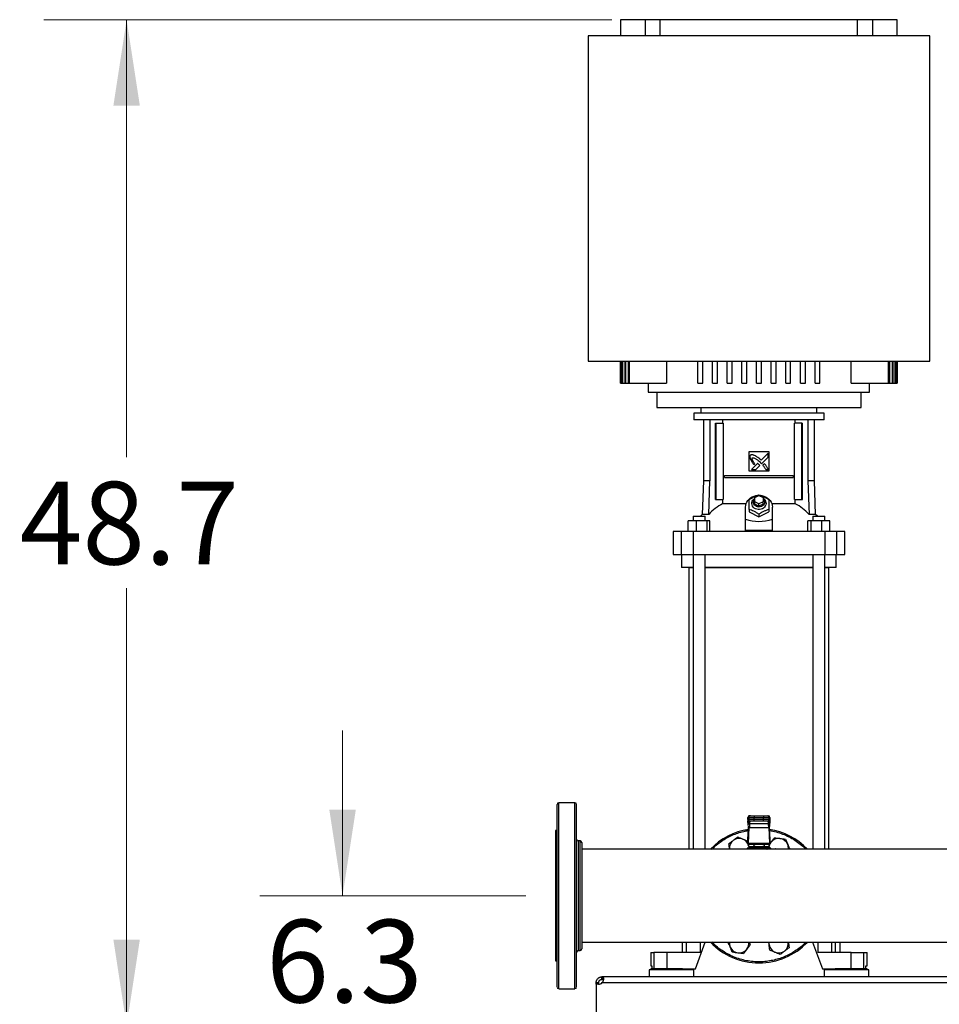
# Model space of a CAD drawing. Units: inches. Extents: x 0.4 to 10.6, y 0.4 to 8.1.
# Drawn here: x 5.2 to 6.6, y 2.7 to 4.2 of the extents above; entities that cross this region are included whole.
import ezdxf

# ---------------------------------------------------------------- set-up
doc = ezdxf.new("R2010")
doc.units = ezdxf.units.IN
doc.header["$MEASUREMENT"] = 0
doc.styles.add('SLDTEXTSTYLE0', font='TXT', dxfattribs={"width": 0.75})
doc.dimstyles.new('SLDDIMSTYLE0', dxfattribs={"dimtxt": 0.125, "dimasz": 0.13, "dimexe": 0, "dimexo": 0.0625, "dimgap": 0.03125, "dimtad": 0, "dimtih": 1, "dimtoh": 1, "dimdec": 1, "dimlfac": 32, "dimrnd": 1e-09, "dimzin": 12, "dimdsep": 46, "dimtxsty": 'SLDTEXTSTYLE0', "dimsah": 1, "dimcen": 0.09, "dimadec": 0, "dimazin": 3, "dimtfac": 1, "dimtmove": 0, "dimatfit": 0, "dimfxl": 0, "dimfrac": 2, "dimtolj": 1, "dimtzin": 12, "dimarcsym": 0})
doc.dimstyles.new('SLDDIMSTYLE3', dxfattribs={"dimtxt": 0.125, "dimasz": 0.13, "dimexe": 0, "dimexo": 0.0625, "dimgap": 0.03125, "dimtad": 0, "dimtih": 1, "dimtoh": 1, "dimdec": 1, "dimlfac": 32, "dimrnd": 1e-09, "dimzin": 12, "dimdsep": 46, "dimtxsty": 'SLDTEXTSTYLE0', "dimsah": 1, "dimcen": 0.09, "dimadec": 0, "dimazin": 3, "dimtfac": 1, "dimtdec": 1, "dimtofl": 0, "dimtmove": 0, "dimatfit": 3, "dimfxl": 0, "dimfrac": 2, "dimtolj": 1, "dimtzin": 12, "dimarcsym": 0})

# ---------------------------------------------------------------- blocks, each defined once
blk = doc.blocks.new('_D_4')
at = {"color": 7, "linetype": 'Continuous', "lineweight": 0}
for p, q in [((5.6908, 2.8924), (5.6908, 3.1424)), ((5.9677, 2.8924), (5.5658, 2.8924)), ((6.0243, 2.6958), (5.5658, 2.6958)), ((5.6908, 2.6958), (5.6908, 2.4458))]:
    blk.add_line(p, q, dxfattribs=at)
at = {"color": 7, "linetype": 'Continuous', "lineweight": 18}
for points in [[(5.6908, 2.8924), (5.7108, 3.0224), (5.6708, 3.0224)], [(5.6908, 2.6958), (5.6708, 2.5658), (5.7108, 2.5658)]]:
    blk.add_solid(points, dxfattribs=at)
at = {"color": 7, "linetype": 'Continuous', "lineweight": 18, "insert": (5.5753, 2.856), "char_height": 0.125, "attachment_point": 1, "style": 'SLDTEXTSTYLE0'}
blk.add_mtext('6.3', dxfattribs=at)
blk = doc.blocks.new('_D_9')
at = {"color": 7, "linetype": 'Continuous', "lineweight": 0}
for p, q in [((6.0981, 4.2176), (5.2393, 4.2176)), ((5.3643, 4.2176), (5.3643, 3.5559)), ((5.3643, 2.6958), (5.3643, 3.3575)), ((6.0243, 2.6958), (5.2393, 2.6958))]:
    blk.add_line(p, q, dxfattribs=at)
at = {"color": 7, "linetype": 'Continuous', "lineweight": 18}
for points in [[(5.3643, 4.2176), (5.3443, 4.0876), (5.3843, 4.0876)], [(5.3643, 2.6958), (5.3843, 2.8258), (5.3443, 2.8258)]]:
    blk.add_solid(points, dxfattribs=at)
at = {"color": 7, "linetype": 'Continuous', "lineweight": 18, "insert": (5.2027, 3.5186), "char_height": 0.125, "attachment_point": 1, "style": 'SLDTEXTSTYLE0'}
blk.add_mtext('48.7', dxfattribs=at)

msp = doc.modelspace()

# ---------------------------------------------------------------- linework, layer by layer
at = {"color": 7, "linetype": 'Continuous', "lineweight": 25}
for p, q in [((6.1112, 4.2176), (6.1112, 4.193)), ((6.1481, 4.2176), (6.1112, 4.2176)), ((6.1481, 4.2176), (6.1481, 4.193)), ((6.1712, 4.2176), (6.1481, 4.2176)), ((6.1712, 4.193), (6.1712, 4.2176)), ((6.4694, 4.2176), (6.1712, 4.2176)), ((6.4694, 4.193), (6.4694, 4.2176)), ((6.4926, 4.2176), (6.4694, 4.2176)), ((6.4926, 4.193), (6.4926, 4.2176)), ((6.5295, 4.2176), (6.4926, 4.2176)), ((6.5295, 4.193), (6.5295, 4.2176)), ((6.062, 4.193), (6.062, 3.7009)), ((6.5787, 4.193), (6.062, 4.193)), ((6.5787, 3.7009), (6.5787, 4.193)), ((6.062, 3.7009), (6.5787, 3.7009)), ((6.1112, 3.7009), (6.1112, 3.6677)), ((6.1112, 3.6677), (6.1112, 3.7009)), ((6.1117, 3.7009), (6.1117, 3.6677)), ((6.1122, 3.6677), (6.1122, 3.7009)), ((6.1138, 3.7009), (6.1138, 3.6677)), ((6.1148, 3.6677), (6.1148, 3.7009)), ((6.1174, 3.7009), (6.1174, 3.6677)), ((6.119, 3.6677), (6.119, 3.7009)), ((6.1227, 3.7009), (6.1227, 3.6677)), ((6.1248, 3.6677), (6.1248, 3.7009)), ((6.1808, 3.7009), (6.1808, 3.6677)), ((6.2281, 3.6677), (6.2281, 3.7009)), ((6.2354, 3.6677), (6.2354, 3.7009)), ((6.2502, 3.6677), (6.2502, 3.7009)), ((6.2576, 3.6677), (6.2576, 3.7009)), ((6.2724, 3.6677), (6.2724, 3.7009)), ((6.2797, 3.6677), (6.2797, 3.7009)), ((6.2945, 3.6677), (6.2945, 3.7009)), ((6.3019, 3.6677), (6.3019, 3.7009)), ((6.3166, 3.6677), (6.3166, 3.7009)), ((6.324, 3.6677), (6.324, 3.7009)), ((6.3388, 3.6677), (6.3388, 3.7009)), ((6.3462, 3.6677), (6.3462, 3.7009)), ((6.3609, 3.6677), (6.3609, 3.7009)), ((6.3683, 3.6677), (6.3683, 3.7009)), ((6.3831, 3.6677), (6.3831, 3.7009)), ((6.3905, 3.6677), (6.3905, 3.7009)), ((6.4052, 3.6677), (6.4052, 3.7009)), ((6.4126, 3.6677), (6.4126, 3.7009)), ((6.4599, 3.6677), (6.4599, 3.7009)), ((6.5159, 3.7009), (6.5159, 3.6677)), ((6.518, 3.6677), (6.518, 3.7009)), ((6.5217, 3.7009), (6.5217, 3.6677)), ((6.5233, 3.6677), (6.5233, 3.7009)), ((6.5259, 3.7009), (6.5259, 3.6677)), ((6.5269, 3.6677), (6.5269, 3.7009)), ((6.5284, 3.7009), (6.5284, 3.6677)), ((6.529, 3.6677), (6.529, 3.7009)), ((6.5295, 3.6677), (6.5295, 3.7009)), ((6.5295, 3.7009), (6.5295, 3.6677)), ((6.1112, 3.6677), (6.1112, 3.6677)), ((6.1112, 3.6677), (6.1117, 3.6677)), ((6.1117, 3.6677), (6.1122, 3.6677)), ((6.1122, 3.6677), (6.1138, 3.6677)), ((6.1138, 3.6677), (6.1148, 3.6677)), ((6.1148, 3.6677), (6.1174, 3.6677)), ((6.1174, 3.6677), (6.119, 3.6677)), ((6.119, 3.6677), (6.1227, 3.6677)), ((6.1227, 3.6677), (6.1248, 3.6677)), ((6.1248, 3.6677), (6.1808, 3.6677)), ((6.153, 3.6677), (6.153, 3.6541)), ((6.2281, 3.6677), (6.2354, 3.6677)), ((6.2502, 3.6677), (6.2576, 3.6677)), ((6.2724, 3.6677), (6.2797, 3.6677)), ((6.2945, 3.6677), (6.3019, 3.6677)), ((6.3166, 3.6677), (6.324, 3.6677)), ((6.3388, 3.6677), (6.3462, 3.6677)), ((6.3609, 3.6677), (6.3683, 3.6677)), ((6.3831, 3.6677), (6.3905, 3.6677)), ((6.4052, 3.6677), (6.4126, 3.6677)), ((6.4599, 3.6677), (6.5159, 3.6677)), ((6.4877, 3.6541), (6.4877, 3.6677)), ((6.5159, 3.6677), (6.518, 3.6677)), ((6.518, 3.6677), (6.5217, 3.6677)), ((6.5217, 3.6677), (6.5233, 3.6677)), ((6.5233, 3.6677), (6.5259, 3.6677)), ((6.5259, 3.6677), (6.5269, 3.6677)), ((6.5269, 3.6677), (6.5284, 3.6677)), ((6.5284, 3.6677), (6.529, 3.6677)), ((6.529, 3.6677), (6.5295, 3.6677)), ((6.5295, 3.6677), (6.5295, 3.6677)), ((6.153, 3.6541), (6.3203, 3.6541)), ((6.1659, 3.6541), (6.1659, 3.6308)), ((6.3203, 3.6541), (6.4877, 3.6541)), ((6.4747, 3.6308), (6.4747, 3.6541)), ((6.1659, 3.6308), (6.3203, 3.6308)), ((6.2219, 3.6222), (6.2219, 3.6123)), ((6.3203, 3.6222), (6.2219, 3.6222)), ((6.2326, 3.6308), (6.2326, 3.6222)), ((6.3203, 3.6308), (6.4747, 3.6308)), ((6.4188, 3.6222), (6.3203, 3.6222)), ((6.4081, 3.6222), (6.4081, 3.6308)), ((6.4188, 3.6123), (6.4188, 3.6222)), ((6.3203, 3.6123), (6.2219, 3.6123)), ((6.2363, 3.6123), (6.2363, 3.5202)), ((6.2461, 3.6123), (6.2461, 3.5202)), ((6.2546, 3.4917), (6.2546, 3.6074)), ((6.2546, 3.6074), (6.2555, 3.6074)), ((6.2555, 3.4917), (6.2555, 3.6074)), ((6.2555, 3.6074), (6.2664, 3.6074)), ((6.2655, 3.6074), (6.2655, 3.6123)), ((6.2664, 3.6074), (6.2664, 3.4917)), ((6.4188, 3.6123), (6.3203, 3.6123)), ((6.3743, 3.4917), (6.3743, 3.6074)), ((6.3852, 3.6074), (6.3743, 3.6074)), ((6.3752, 3.6074), (6.3752, 3.6123)), ((6.3852, 3.4917), (6.3852, 3.6074)), ((6.3852, 3.6074), (6.3861, 3.6074)), ((6.3861, 3.4917), (6.3861, 3.6074)), ((6.3945, 3.6123), (6.3945, 3.5202)), ((6.4044, 3.5202), (6.4044, 3.6123)), ((6.3056, 3.5643), (6.3351, 3.5643)), ((6.3056, 3.5348), (6.3056, 3.5643)), ((6.3341, 3.5621), (6.3235, 3.5514)), ((6.3341, 3.5556), (6.3341, 3.5621)), ((6.3351, 3.5643), (6.3351, 3.5348)), ((6.3184, 3.5463), (6.3091, 3.5371)), ((6.3126, 3.5446), (6.314, 3.5459)), ((6.3229, 3.5474), (6.3244, 3.5459)), ((6.3244, 3.5459), (6.3341, 3.5556)), ((6.3287, 3.546), (6.3263, 3.5436)), ((6.3351, 3.5348), (6.3056, 3.5348)), ((6.3091, 3.5371), (6.3156, 3.5371)), ((6.3156, 3.5371), (6.3217, 3.5431)), ((6.3306, 3.5371), (6.3341, 3.5371)), ((6.2363, 3.5202), (6.2345, 3.4692)), ((6.2461, 3.5202), (6.2363, 3.5202)), ((6.2446, 3.4692), (6.2461, 3.5202)), ((6.2684, 3.5253), (6.2684, 3.5283)), ((6.2684, 3.5283), (6.3722, 3.5283)), ((6.2684, 3.5253), (6.3722, 3.5253)), ((6.3722, 3.5283), (6.3722, 3.5253)), ((6.3945, 3.5202), (6.3961, 3.4692)), ((6.4044, 3.5202), (6.3945, 3.5202)), ((6.4061, 3.4692), (6.4044, 3.5202)), ((6.2546, 3.4917), (6.2555, 3.4917)), ((6.2555, 3.4917), (6.2664, 3.4917)), ((6.2655, 3.4854), (6.2655, 3.4917)), ((6.3009, 3.4854), (6.2655, 3.4854)), ((6.3142, 3.4946), (6.3203, 3.4976)), ((6.3142, 3.4884), (6.3142, 3.4946)), ((6.3142, 3.4847), (6.3142, 3.4884)), ((6.3203, 3.4853), (6.3142, 3.4884)), ((6.3203, 3.4976), (6.3265, 3.4946)), ((6.3265, 3.4884), (6.3203, 3.4853)), ((6.3265, 3.4946), (6.3265, 3.4884)), ((6.3265, 3.4847), (6.3265, 3.4884)), ((6.3752, 3.4854), (6.3398, 3.4854)), ((6.3743, 3.4917), (6.3852, 3.4917)), ((6.3752, 3.4854), (6.3752, 3.4917)), ((6.3852, 3.4917), (6.3861, 3.4917)), ((6.3, 3.4622), (6.3, 3.4804)), ((6.3056, 3.4768), (6.3056, 3.473)), ((6.3056, 3.473), (6.3203, 3.4657)), ((6.3203, 3.4816), (6.3142, 3.4847)), ((6.3203, 3.4816), (6.3203, 3.4853)), ((6.3265, 3.4847), (6.3203, 3.4816)), ((6.3203, 3.4657), (6.3351, 3.473)), ((6.3351, 3.4768), (6.3351, 3.473)), ((6.3406, 3.4622), (6.3406, 3.4804)), ((6.2134, 3.4433), (6.2134, 3.4593)), ((6.2254, 3.4593), (6.2134, 3.4593)), ((6.2209, 3.4666), (6.2209, 3.4593)), ((6.2209, 3.4666), (6.2388, 3.4666)), ((6.2254, 3.4593), (6.2254, 3.4433)), ((6.2419, 3.4593), (6.2254, 3.4593)), ((6.2345, 3.4692), (6.232, 3.4666)), ((6.2446, 3.4692), (6.2345, 3.4692)), ((6.2388, 3.4593), (6.2388, 3.4666)), ((6.2419, 3.4433), (6.2419, 3.4593)), ((6.2463, 3.4593), (6.2419, 3.4593)), ((6.2463, 3.4433), (6.2463, 3.4593)), ((6.3, 3.4449), (6.3, 3.4622)), ((6.3203, 3.4694), (6.3203, 3.4657)), ((6.3406, 3.4449), (6.3406, 3.4622)), ((6.3943, 3.4433), (6.3943, 3.4593)), ((6.3988, 3.4593), (6.3943, 3.4593)), ((6.4061, 3.4692), (6.3961, 3.4692)), ((6.3988, 3.4593), (6.3988, 3.4433)), ((6.4152, 3.4593), (6.3988, 3.4593)), ((6.4018, 3.4666), (6.4018, 3.4593)), ((6.4018, 3.4666), (6.4198, 3.4666)), ((6.4087, 3.4666), (6.4061, 3.4692)), ((6.4152, 3.4433), (6.4152, 3.4593)), ((6.4273, 3.4593), (6.4152, 3.4593)), ((6.4198, 3.4593), (6.4198, 3.4666)), ((6.4273, 3.4433), (6.4273, 3.4593)), ((6.1905, 3.4433), (6.1905, 3.4088)), ((6.2028, 3.4433), (6.1905, 3.4433)), ((6.2028, 3.4433), (6.2028, 3.4088)), ((6.2207, 3.4433), (6.2028, 3.4433)), ((6.2207, 3.4433), (6.2207, 3.4088)), ((6.42, 3.4433), (6.2207, 3.4433)), ((6.3406, 3.4449), (6.3, 3.4449)), ((6.42, 3.4433), (6.42, 3.4088)), ((6.4379, 3.4433), (6.42, 3.4433)), ((6.4379, 3.4088), (6.4379, 3.4433)), ((6.4501, 3.4433), (6.4379, 3.4433)), ((6.4501, 3.4088), (6.4501, 3.4433)), ((6.1905, 3.4088), (6.2028, 3.4088)), ((6.2028, 3.4088), (6.2207, 3.4088)), ((6.2035, 3.4088), (6.2035, 3.3891)), ((6.2207, 3.4088), (6.42, 3.4088)), ((6.2209, 3.4088), (6.2209, 2.9632)), ((6.2388, 2.9632), (6.2388, 3.4088)), ((6.4018, 3.4088), (6.4018, 2.9632)), ((6.4198, 2.9632), (6.4198, 3.4088)), ((6.42, 3.4088), (6.4379, 3.4088)), ((6.4372, 3.3891), (6.4372, 3.4088)), ((6.4379, 3.4088), (6.4501, 3.4088)), ((6.2209, 3.3891), (6.2035, 3.3891)), ((6.2145, 3.3891), (6.2145, 2.9632)), ((6.2145, 3.3891), (6.2209, 3.3891)), ((6.2388, 3.3891), (6.4018, 3.3891)), ((6.4018, 3.3891), (6.2388, 3.3891)), ((6.4198, 3.3891), (6.4261, 3.3891)), ((6.4372, 3.3891), (6.4198, 3.3891)), ((6.4261, 2.9632), (6.4261, 3.3891)), ((6.0421, 3.0331), (6.0177, 3.0331)), ((6.3037, 3.0108), (6.3037, 3.0078)), ((6.3038, 3.0108), (6.305, 3.0108)), ((6.3038, 3.0078), (6.3038, 3.0108)), ((6.305, 3.0108), (6.3133, 3.0108)), ((6.305, 3.0108), (6.305, 3.0078)), ((6.3062, 3.0133), (6.3074, 3.0133)), ((6.3133, 3.0133), (6.3133, 3.0108)), ((6.3133, 3.0133), (6.3274, 3.0133)), ((6.3133, 3.0108), (6.3274, 3.0108)), ((6.3133, 3.0078), (6.3133, 3.0108)), ((6.3274, 3.0133), (6.3274, 3.0108)), ((6.3274, 3.0108), (6.3357, 3.0108)), ((6.3274, 3.0078), (6.3274, 3.0108)), ((6.3332, 3.0133), (6.3344, 3.0133)), ((6.3357, 3.0078), (6.3357, 3.0108)), ((6.3357, 3.0108), (6.3369, 3.0108)), ((6.3369, 3.0078), (6.3369, 3.0108)), ((6.3369, 3.0108), (6.3369, 3.0078)), ((6.3038, 3.0055), (6.3037, 3.0035)), ((6.3037, 3.0033), (6.3038, 3.0054)), ((6.3037, 3.0033), (6.3037, 2.9989)), ((6.3039, 3.0026), (6.3037, 2.9989)), ((6.305, 3.0078), (6.3038, 3.0078)), ((6.3038, 3.0054), (6.3039, 3.0068)), ((6.3038, 2.9768), (6.3048, 2.9961)), ((6.3039, 3.0068), (6.3039, 3.0026)), ((6.3039, 3.0028), (6.3039, 3.0026)), ((6.3051, 2.9958), (6.3039, 2.9719)), ((6.304, 3.007), (6.304, 3.0067)), ((6.3133, 3.0078), (6.305, 3.0078)), ((6.3063, 3.0008), (6.306, 2.9956)), ((6.306, 2.9956), (6.3346, 2.9956)), ((6.3074, 3.0053), (6.3062, 3.0053)), ((6.3343, 3.0011), (6.3063, 3.0011)), ((6.3063, 3.0008), (6.3063, 3.0011)), ((6.3065, 3.0046), (6.3065, 3.0053)), ((6.3133, 3.0053), (6.3133, 3.0078)), ((6.3274, 3.0078), (6.3133, 3.0078)), ((6.3274, 3.0053), (6.3133, 3.0053)), ((6.3357, 3.0078), (6.3274, 3.0078)), ((6.3274, 3.0053), (6.3274, 3.0078)), ((6.3344, 3.0053), (6.3332, 3.0053)), ((6.3342, 3.0053), (6.3342, 3.0046)), ((6.3344, 3.0008), (6.3343, 3.0011)), ((6.3344, 3.0008), (6.3346, 2.9956)), ((6.3368, 2.9719), (6.3356, 2.9958)), ((6.3369, 3.0078), (6.3357, 3.0078)), ((6.3359, 2.9961), (6.3369, 2.9768)), ((6.3368, 3.007), (6.3368, 3.0068)), ((6.3369, 3.0057), (6.3368, 3.0069)), ((6.3368, 3.0026), (6.3368, 3.0068)), ((6.3368, 3.0068), (6.3369, 3.0054)), ((6.3368, 3.0026), (6.3368, 3.0028)), ((6.337, 2.9989), (6.3368, 3.0026)), ((6.337, 3.0035), (6.3369, 3.0055)), ((6.3369, 3.0054), (6.337, 3.0033)), ((6.337, 2.9989), (6.337, 3.0033)), ((6.0152, 2.9909), (6.0128, 2.9909)), ((6.0128, 2.9909), (6.0128, 2.794)), ((6.0499, 2.9754), (6.0471, 2.9754)), ((6.3025, 2.9644), (6.3025, 2.9627)), ((6.3203, 2.9644), (6.3025, 2.9644)), ((6.3037, 2.9712), (6.3037, 2.9763)), ((6.3038, 2.9712), (6.3037, 2.9712)), ((6.3038, 2.9712), (6.3369, 2.9712)), ((6.3039, 2.9719), (6.3368, 2.9719)), ((6.3068, 2.9706), (6.3047, 2.9693)), ((6.3047, 2.9693), (6.3047, 2.9669)), ((6.3047, 2.9669), (6.3125, 2.9669)), ((6.3049, 2.9669), (6.305, 2.9665)), ((6.3049, 2.9669), (6.305, 2.9665)), ((6.305, 2.9665), (6.3052, 2.9644)), ((6.3066, 2.9644), (6.3066, 2.9644)), ((6.3338, 2.9706), (6.3068, 2.9706)), ((6.308, 2.9669), (6.308, 2.9644)), ((6.3117, 2.9712), (6.3117, 2.9706)), ((6.3125, 2.9693), (6.3125, 2.9669)), ((6.3125, 2.9669), (6.3281, 2.9669)), ((6.3382, 2.9644), (6.3203, 2.9644)), ((6.3281, 2.9693), (6.3281, 2.9669)), ((6.3281, 2.9669), (6.336, 2.9669)), ((6.3289, 2.9706), (6.3289, 2.9712)), ((6.3326, 2.9644), (6.3326, 2.9669)), ((6.3345, 2.9644), (6.3335, 2.9668)), ((6.336, 2.9693), (6.3338, 2.9706)), ((6.3341, 2.9644), (6.3341, 2.9644)), ((6.336, 2.9669), (6.336, 2.9693)), ((6.3369, 2.9763), (6.3369, 2.9712)), ((6.3369, 2.9714), (6.3386, 2.9735)), ((6.3369, 2.9712), (6.3369, 2.9712)), ((6.3382, 2.9632), (6.3382, 2.9644)), ((6.6074, 2.9627), (6.0524, 2.9627)), ((6.2044, 2.9632), (6.2044, 2.9627)), ((6.2044, 2.9632), (6.2101, 2.9632)), ((6.2101, 2.9632), (6.2314, 2.9632)), ((6.2314, 2.9632), (6.2475, 2.9632)), ((6.3338, 2.9638), (6.3372, 2.9638)), ((6.3342, 2.9632), (6.3338, 2.9631)), ((6.3342, 2.9632), (6.3449, 2.9632)), ((6.3932, 2.9632), (6.4092, 2.9632)), ((6.4092, 2.9632), (6.4306, 2.9632)), ((6.4306, 2.9632), (6.4363, 2.9632)), ((6.4363, 2.9627), (6.4363, 2.9632)), ((6.0524, 2.8221), (7.8186, 2.8221)), ((6.2044, 2.8221), (6.2044, 2.8063)), ((6.2244, 2.7817), (6.2392, 2.8221)), ((6.3357, 2.8183), (6.3352, 2.8221)), ((6.4015, 2.8221), (6.4163, 2.7817)), ((6.4359, 2.8063), (6.4359, 2.8221)), ((6.4434, 2.8063), (6.4434, 2.8221)), ((6.0471, 2.8095), (6.0499, 2.8095)), ((6.1567, 2.8063), (6.1567, 2.7866)), ((6.1567, 2.8063), (6.1615, 2.8063)), ((6.1615, 2.8063), (6.1615, 2.7817)), ((6.181, 2.8063), (6.1615, 2.8063)), ((6.181, 2.8063), (6.181, 2.7817)), ((6.2314, 2.8063), (6.181, 2.8063)), ((6.4596, 2.8063), (6.4092, 2.8063)), ((6.4596, 2.7817), (6.4596, 2.8063)), ((6.4596, 2.8063), (6.4791, 2.8063)), ((6.4791, 2.7817), (6.4791, 2.8063)), ((6.4791, 2.8063), (6.484, 2.8063)), ((6.484, 2.7866), (6.484, 2.8063)), ((6.0128, 2.794), (6.0152, 2.794)), ((6.1567, 2.7866), (6.1586, 2.7866)), ((6.1586, 2.7866), (6.1586, 2.7817)), ((6.482, 2.7817), (6.482, 2.7866)), ((6.482, 2.7866), (6.484, 2.7866)), ((6.1542, 2.7801), (6.1542, 2.7697)), ((6.1881, 2.7801), (6.1542, 2.7801)), ((6.1568, 2.7817), (6.1568, 2.7801)), ((6.2049, 2.7817), (6.1568, 2.7817)), ((6.2219, 2.7801), (6.1881, 2.7801)), ((6.2049, 2.7817), (6.2244, 2.7817)), ((6.2193, 2.7801), (6.2193, 2.7817)), ((6.2219, 2.7697), (6.2219, 2.7801)), ((6.4163, 2.7817), (6.4358, 2.7817)), ((6.4188, 2.7801), (6.4188, 2.7697)), ((6.4864, 2.7801), (6.4188, 2.7801)), ((6.4213, 2.7817), (6.4213, 2.7801)), ((6.4526, 2.7817), (6.4358, 2.7817)), ((6.4838, 2.7817), (6.4526, 2.7817)), ((6.4838, 2.7801), (6.4838, 2.7817)), ((6.4864, 2.7697), (6.4864, 2.7801)), ((6.0743, 2.761), (6.078, 2.761)), ((6.0743, 2.7585), (6.0743, 2.761)), ((6.0779, 2.7585), (6.0743, 2.7585)), ((6.0743, 2.7585), (6.0743, 2.7045)), ((6.0743, 2.7585), (6.0743, 2.7585)), ((6.078, 2.7585), (6.0743, 2.7585)), ((6.078, 2.761), (6.078, 2.7585)), ((6.0829, 2.7659), (6.0829, 2.7697)), ((6.0832, 2.7697), (6.0829, 2.7697)), ((6.0832, 2.7659), (6.0829, 2.7659)), ((6.0832, 2.7697), (6.0832, 2.7659)), ((7.7877, 2.7697), (6.0832, 2.7697)), ((6.0834, 2.761), (7.7876, 2.761)), ((6.0177, 2.7518), (6.0421, 2.7518))]:
    msp.add_line(p, q, dxfattribs=at)
at = {"color": 8, "linetype": 'Continuous', "lineweight": 25}
for p, q in [((6.0177, 2.7518), (6.0177, 3.0331)), ((6.0421, 2.7518), (6.0421, 3.0331)), ((6.3038, 3.0108), (6.3037, 3.0108)), ((6.3369, 3.0108), (6.3369, 3.0108)), ((6.3038, 3.0078), (6.3037, 3.0078)), ((6.3038, 3.0054), (6.3038, 3.0055)), ((6.3039, 3.0068), (6.3039, 3.0071)), ((6.3369, 3.0078), (6.3369, 3.0078)), ((6.3369, 3.0055), (6.3369, 3.0054)), ((6.0471, 2.9754), (6.0471, 2.8095)), ((6.0499, 2.8607), (6.0499, 2.9754)), ((6.2101, 2.9632), (6.2101, 2.9627)), ((6.2314, 2.9632), (6.2314, 2.9627)), ((6.4092, 2.9632), (6.4092, 2.9627)), ((6.4306, 2.9627), (6.4306, 2.9632)), ((6.0499, 2.8095), (6.0499, 2.8607)), ((6.2101, 2.8221), (6.2101, 2.8063)), ((6.2314, 2.8221), (6.2314, 2.8063)), ((6.4092, 2.8221), (6.4092, 2.8063)), ((6.4306, 2.8063), (6.4306, 2.8221))]:
    msp.add_line(p, q, dxfattribs=at)
at = {"color": 7, "linetype": 'Continuous', "lineweight": 25, "flags": 128}
for points in [[(6.3, 3.4804), (6.3003, 3.483), (6.3009, 3.4856), (6.302, 3.488), (6.3036, 3.4903), (6.3055, 3.4924), (6.3077, 3.4942), (6.3102, 3.4956), (6.3129, 3.4968), (6.3158, 3.4976), (6.3167, 3.4977)], [(6.3265, 3.4936), (6.3281, 3.4924), (6.3295, 3.4909), (6.3304, 3.4892), (6.331, 3.4874), (6.3311, 3.4855), (6.3307, 3.4836), (6.33, 3.4819), (6.3288, 3.4803), (6.3273, 3.4789), (6.3255, 3.4778), (6.3236, 3.4771), (6.3214, 3.4767), (6.3192, 3.4767), (6.3171, 3.4771), (6.3151, 3.4778), (6.3133, 3.4789), (6.3118, 3.4803), (6.3107, 3.4819), (6.3099, 3.4836), (6.3096, 3.4855), (6.3097, 3.4874), (6.3103, 3.4892), (6.3112, 3.4909), (6.3125, 3.4924), (6.3142, 3.4936)], [(6.3265, 3.493), (6.3271, 3.4925), (6.3281, 3.491), (6.3287, 3.4895), (6.3289, 3.4878), (6.3287, 3.4861), (6.3281, 3.4846), (6.3271, 3.4832), (6.3257, 3.482), (6.3241, 3.4811), (6.3223, 3.4805), (6.3203, 3.4803), (6.3184, 3.4805), (6.3166, 3.4811), (6.315, 3.482), (6.3136, 3.4832), (6.3126, 3.4846), (6.3119, 3.4861), (6.3117, 3.4878), (6.3117, 3.4878)], [(6.3235, 3.4978), (6.3249, 3.4976), (6.3278, 3.4968), (6.3305, 3.4956), (6.333, 3.4942), (6.3352, 3.4924), (6.3371, 3.4903), (6.3386, 3.488), (6.3397, 3.4856), (6.3404, 3.483), (6.3406, 3.4804)], [(6.3038, 3.0055), (6.3038, 3.0057), (6.3038, 3.0057)], [(6.3369, 3.0057), (6.3369, 3.0057), (6.3369, 3.0055)], [(6.305, 2.9665), (6.3051, 2.9646), (6.3051, 2.9644)], [(6.3357, 2.8183), (6.3356, 2.8203), (6.3357, 2.8221)]]:
    msp.add_lwpolyline(points, dxfattribs=at)
at = {"color": 7, "linetype": 'Continuous', "lineweight": 25}
for centre, radius, start, end in [((6.3025, 3.416), 0.0787, 118.0844, 137.4385), ((6.3188, 3.4877), 0.00703, 130.5426, 178.9786), ((6.3382, 3.416), 0.0787, 42.5615, 61.9156), ((6.0177, 3.0306), 0.00246, 90, 180), ((6.0421, 3.0306), 0.00246, 0, 90), ((6.3062, 3.0108), 0.00246, 90, 180), ((6.3062, 3.0108), 0.00246, 90.0107, 180.0107), ((6.3074, 3.0108), 0.00246, 90.0107, 180.0107), ((6.3332, 3.0108), 0.00246, 359.9893, 89.9893), ((6.3344, 3.0108), 0.00246, 359.9893, 89.9893), ((6.3345, 3.0108), 0.00246, 0, 90), ((6.3062, 3.0078), 0.00246, 180, 270), ((6.3062, 3.0078), 0.00246, 179.9893, 269.9893), ((6.3061, 3.0031), 0.0023, 193.7768, 275.6223), ((6.3074, 3.0078), 0.00246, 179.9893, 269.9893), ((6.3332, 3.0078), 0.00246, 270.0107, 0.0107), ((6.3344, 3.0078), 0.00246, 270.0107, 0.0107), ((6.3346, 3.0031), 0.0023, 264.3777, 346.2232), ((6.3345, 3.0078), 0.00246, 270, 0), ((6.3203, 2.8924), 0.1016, 98.9195, 136.1869), ((6.2904, 2.9646), 0.0146, 67.5, 127.5), ((6.3203, 2.8924), 0.1016, 43.8131, 81.0805), ((6.3502, 2.9646), 0.0146, 82.5, 142.5), ((6.3502, 2.9646), 0.0146, 22.5, 82.5), ((6.0471, 2.9779), 0.00246, 180, 270), ((6.0499, 2.9729), 0.00246, 0, 90), ((6.2904, 2.9646), 0.0146, 127.5, 187.5), ((6.2904, 2.9646), 0.0146, 13.0513, 67.5), ((6.3502, 2.9646), 0.0146, 171.1408, 180.8005), ((6.3502, 2.9646), 0.0146, 142.5, 166.9487), ((6.3502, 2.9646), 0.0146, 352.6831, 22.5), ((6.3343, 2.9637), 0.000556, 173.1104, 260.8297), ((6.3447, 2.963), 0.00032, 356.0967, 29.6879), ((6.3449, 2.9626), 0.000615, 17.4576, 90.0001), ((6.3203, 2.8924), 0.1016, 223.8131, 316.1869), ((6.2904, 2.8203), 0.0146, 172.6831, 202.5), ((6.2904, 2.8203), 0.0146, 322.5, 7.3169), ((6.3502, 2.8203), 0.0146, 187.5, 247.5), ((6.3502, 2.8203), 0.0146, 307.5, 7.5), ((6.0471, 2.807), 0.00246, 90, 180), ((6.0499, 2.8119), 0.00246, 270, 0), ((6.2904, 2.8203), 0.0146, 202.5, 262.5), ((6.2904, 2.8203), 0.0146, 262.5, 322.5), ((6.3502, 2.8203), 0.0146, 247.5, 307.5), ((6.0779, 2.7658), 0.00738, 270, 318.7355), ((6.0177, 2.7543), 0.00246, 180, 270), ((6.0421, 2.7543), 0.00246, 270, 0)]:
    msp.add_arc(centre, radius, start, end, dxfattribs=at)
at = {"color": 8, "linetype": 'Continuous', "lineweight": 25}
msp.add_arc((6.341, 2.9626), 0.00396, 1.4747, 5.1052, dxfattribs=at)
at = {"color": 7, "linetype": 'Continuous', "lineweight": 25}
for centre, major_axis, ratio, start_param, end_param in [((6.3203, 3.6384), (0, 0.1797), 0.57735, 2.94467, 3.338515), ((6.3061, 3.0034), (0.00018, 0.00348), 0.706634, 1.570796, 1.643864), ((6.3061, 2.999), (-0.00018, -0.00348), 0.706634, 4.785457, 6.319719), ((6.3345, 2.999), (-0.00018, 0.00348), 0.706634, 3.105059, 4.639321), ((6.3345, 3.0034), (0.00018, -0.00348), 0.706634, 1.497729, 1.570796), ((6.3037, 2.9786), (0, 0.00246), 0.051724, 3.568671, 3.926991), ((6.3038, 2.9736), (0, 0.00246), 0.051724, 3.141593, 3.926991), ((6.3369, 2.9736), (0, 0.00246), 0.051724, 2.356194, 3.141593), ((6.337, 2.9786), (0, 0.00246), 0.051724, 2.356194, 2.714514)]:
    msp.add_ellipse(centre, major_axis=major_axis, ratio=ratio, start_param=start_param, end_param=end_param, dxfattribs=at)
for points, knots in [([(6.3073, 3.5587), (6.3072, 3.5585), (6.3069, 3.558), (6.3065, 3.557), (6.3066, 3.5552), (6.307, 3.5539), (6.3073, 3.553)], [0, 0, 0, 0, 0.0833, 0.324077, 0.529903, 1, 1, 1, 1]), ([(6.3137, 3.5583), (6.3136, 3.5584), (6.3128, 3.5587), (6.3114, 3.5592), (6.3098, 3.5595), (6.3083, 3.5593), (6.3077, 3.5589), (6.3073, 3.5587)], [0, 0, 0, 0, 0.072787, 0.364157, 0.657143, 0.810842, 1, 1, 1, 1]), ([(6.3073, 3.553), (6.3074, 3.5529), (6.3077, 3.5521), (6.3083, 3.5508), (6.3092, 3.5493), (6.3101, 3.548), (6.3111, 3.5465), (6.3121, 3.5453), (6.3126, 3.5446)], [0, 0, 0, 0, 0.049174, 0.245906, 0.442792, 0.541156, 0.737929, 1, 1, 1, 1]), ([(6.314, 3.5459), (6.3139, 3.546), (6.3134, 3.5467), (6.3126, 3.548), (6.3117, 3.5493), (6.311, 3.5505), (6.3106, 3.5513), (6.3102, 3.5523), (6.3099, 3.5532), (6.3099, 3.5539), (6.3101, 3.5543), (6.3102, 3.5545), (6.3102, 3.5546)], [0, 0, 0, 0, 0.050285, 0.251427, 0.452591, 0.553177, 0.653786, 0.754469, 0.874111, 0.932161, 0.981378, 1, 1, 1, 1]), ([(6.3102, 3.5546), (6.3104, 3.5546), (6.3107, 3.5548), (6.3116, 3.5549), (6.3129, 3.5546), (6.3146, 3.5539), (6.3163, 3.5528), (6.3183, 3.5514), (6.3205, 3.5497), (6.3221, 3.5482), (6.3229, 3.5474)], [0, 0, 0, 0, 0.0329603, 0.0810554, 0.1669275, 0.3017007, 0.4358344, 0.569856, 0.7845387, 1, 1, 1, 1]), ([(6.3235, 3.5514), (6.3234, 3.5515), (6.3228, 3.5521), (6.3212, 3.5535), (6.3191, 3.5552), (6.3172, 3.5564), (6.3156, 3.5574), (6.3145, 3.5579), (6.3137, 3.5583)], [0, 0, 0, 0, 0.041009, 0.205046, 0.53339, 0.697519, 0.77955, 1, 1, 1, 1]), ([(6.3201, 3.5448), (6.32, 3.5449), (6.3197, 3.5453), (6.3192, 3.5457), (6.3188, 3.5461), (6.3185, 3.5462), (6.3184, 3.5463)], [0, 0, 0, 0, 0.216176, 0.607935, 0.803904, 1, 1, 1, 1]), ([(6.3341, 3.5371), (6.3341, 3.5372), (6.3338, 3.538), (6.3333, 3.5394), (6.3324, 3.5411), (6.3313, 3.5428), (6.3301, 3.5444), (6.3292, 3.5455), (6.3287, 3.546)], [0, 0, 0, 0, 0.046521, 0.23266, 0.41912, 0.605461, 0.802514, 1, 1, 1, 1]), ([(6.3217, 3.5431), (6.3217, 3.5431), (6.3216, 3.5432), (6.3214, 3.5435), (6.3209, 3.5441), (6.3204, 3.5446), (6.3201, 3.5448)], [0, 0, 0, 0, 0.0213475, 0.1183622, 0.5038457, 1, 1, 1, 1]), ([(6.3263, 3.5436), (6.3264, 3.5435), (6.3269, 3.5429), (6.3277, 3.542), (6.3286, 3.5407), (6.3296, 3.5391), (6.3302, 3.5378), (6.3306, 3.5371)], [0, 0, 0, 0, 0.062629, 0.313206, 0.438501, 0.689341, 1, 1, 1, 1]), ([(6.3056, 3.4915), (6.3069, 3.4924), (6.3094, 3.494), (6.3133, 3.4961), (6.3169, 3.4977), (6.3192, 3.4985), (6.3203, 3.4989)], [0, 0, 0, 0, 0.264285, 0.534132, 0.764978, 1, 1, 1, 1]), ([(6.3056, 3.4768), (6.3056, 3.4782), (6.3056, 3.4812), (6.3056, 3.4852), (6.3056, 3.4887), (6.3056, 3.4906), (6.3056, 3.4915)], [0, 0, 0, 0, 0.264285, 0.534132, 0.764978, 1, 1, 1, 1]), ([(6.3203, 3.4989), (6.3216, 3.4985), (6.3242, 3.4976), (6.328, 3.4958), (6.3317, 3.4937), (6.334, 3.4923), (6.3351, 3.4915)], [0, 0, 0, 0, 0.2642846, 0.5341323, 0.7649782, 1, 1, 1, 1]), ([(6.3351, 3.4915), (6.3351, 3.4904), (6.3351, 3.4882), (6.3351, 3.4845), (6.3351, 3.4807), (6.3351, 3.4781), (6.3351, 3.4768)], [0, 0, 0, 0, 0.264285, 0.534132, 0.764978, 1, 1, 1, 1]), ([(6.3203, 3.4694), (6.3191, 3.4702), (6.3165, 3.4719), (6.3126, 3.474), (6.309, 3.4756), (6.3067, 3.4764), (6.3056, 3.4768)], [0, 0, 0, 0, 0.2642846, 0.5341323, 0.7649782, 1, 1, 1, 1]), ([(6.3351, 3.4768), (6.3338, 3.4763), (6.3312, 3.4754), (6.3274, 3.4736), (6.3237, 3.4716), (6.3215, 3.4701), (6.3203, 3.4694)], [0, 0, 0, 0, 0.264285, 0.534132, 0.764978, 1, 1, 1, 1]), ([(6.0152, 2.8396), (6.0152, 2.8436), (6.0152, 2.8519), (6.0152, 2.8649), (6.0152, 2.8783), (6.0152, 2.8921), (6.0152, 2.9059), (6.0152, 2.9196), (6.0152, 2.933), (6.0152, 2.9459), (6.0152, 2.9581), (6.0152, 2.9695), (6.0152, 2.9801), (6.0152, 2.99), (6.0152, 2.999), (6.0152, 3.0072), (6.0152, 3.0143), (6.0152, 3.0203), (6.0152, 3.025), (6.0152, 3.0282), (6.0152, 3.0302), (6.0152, 3.0305), (6.0152, 3.0306)], [0, 0, 0, 0, 0.0483189, 0.0976552, 0.1478037, 0.198537, 0.2496104, 0.3007697, 0.3517577, 0.4023225, 0.4522246, 0.5012433, 0.5493151, 0.5979943, 0.6476254, 0.6979951, 0.7488695, 0.8000001, 0.8511308, 0.9020052, 0.9523749, 1, 1, 1, 1]), ([(6.0446, 2.8396), (6.0446, 2.8436), (6.0446, 2.8519), (6.0446, 2.8649), (6.0446, 2.8783), (6.0446, 2.8921), (6.0446, 2.9059), (6.0446, 2.9196), (6.0446, 2.933), (6.0446, 2.9459), (6.0446, 2.9581), (6.0446, 2.9695), (6.0446, 2.9801), (6.0446, 2.99), (6.0446, 2.999), (6.0446, 3.0072), (6.0446, 3.0143), (6.0446, 3.0203), (6.0446, 3.025), (6.0446, 3.0282), (6.0446, 3.0302), (6.0446, 3.0305), (6.0446, 3.0306)], [0, 0, 0, 0, 0.048319, 0.097655, 0.147804, 0.198537, 0.24961, 0.30077, 0.351758, 0.402322, 0.452225, 0.501243, 0.549315, 0.597994, 0.647625, 0.697995, 0.74887, 0.8, 0.851131, 0.902005, 0.952375, 1, 1, 1, 1]), ([(6.3074, 3.0133), (6.3075, 3.0133), (6.3077, 3.0133), (6.3084, 3.0133), (6.3092, 3.0133), (6.3101, 3.0133), (6.3114, 3.0133), (6.3125, 3.0133), (6.3133, 3.0133)], [0, 0, 0, 0, 0.239831, 0.368601, 0.5, 0.631399, 0.760169, 1, 1, 1, 1]), ([(6.3274, 3.0133), (6.3281, 3.0133), (6.3292, 3.0133), (6.3306, 3.0133), (6.3315, 3.0133), (6.3323, 3.0133), (6.333, 3.0133), (6.3332, 3.0133), (6.3332, 3.0133)], [0, 0, 0, 0, 0.2398314, 0.3686011, 0.5, 0.6313989, 0.7601686, 1, 1, 1, 1]), ([(6.3063, 3.0011), (6.306, 3.0011), (6.3054, 3.0012), (6.3046, 3.0016), (6.304, 3.0022), (6.3039, 3.0026), (6.3039, 3.0028)], [0, 0, 0, 0, 0.240558, 0.5, 0.759442, 1, 1, 1, 1]), ([(6.3063, 3.0011), (6.3064, 3.0018), (6.3065, 3.0034), (6.3065, 3.0042), (6.3065, 3.0046)], [0, 0, 0, 0, 0.502901, 1, 1, 1, 1]), ([(6.3133, 3.0053), (6.3125, 3.0053), (6.3114, 3.0053), (6.3101, 3.0053), (6.3092, 3.0053), (6.3084, 3.0053), (6.3077, 3.0053), (6.3075, 3.0053), (6.3074, 3.0053)], [0, 0, 0, 0, 0.2398314, 0.3686011, 0.5, 0.6313989, 0.7601686, 1, 1, 1, 1]), ([(6.3332, 3.0053), (6.3332, 3.0053), (6.333, 3.0053), (6.3323, 3.0053), (6.3315, 3.0053), (6.3306, 3.0053), (6.3292, 3.0053), (6.3281, 3.0053), (6.3274, 3.0053)], [0, 0, 0, 0, 0.2398314, 0.3686011, 0.5, 0.6313989, 0.7601686, 1, 1, 1, 1]), ([(6.3342, 3.0046), (6.3342, 3.0042), (6.3342, 3.0034), (6.3343, 3.0018), (6.3343, 3.0011)], [0, 0, 0, 0, 0.498751, 1, 1, 1, 1]), ([(6.3368, 3.0028), (6.3368, 3.0026), (6.3367, 3.0022), (6.3361, 3.0016), (6.3353, 3.0012), (6.3346, 3.0011), (6.3343, 3.0011)], [0, 0, 0, 0, 0.240558, 0.5, 0.759442, 1, 1, 1, 1]), ([(6.2815, 2.9762), (6.2826, 2.9771), (6.2849, 2.9788), (6.2871, 2.9805), (6.2882, 2.9814)], [0, 0, 0, 0, 0.4945107, 1, 1, 1, 1]), ([(6.2882, 2.9814), (6.2895, 2.9809), (6.2921, 2.9798), (6.2947, 2.9787), (6.296, 2.9781)], [0, 0, 0, 0, 0.495458, 1, 1, 1, 1]), ([(6.3386, 2.9735), (6.3395, 2.9746), (6.3412, 2.9769), (6.3429, 2.9791), (6.3438, 2.9802)], [0, 0, 0, 0, 0.494511, 1, 1, 1, 1]), ([(6.3438, 2.9802), (6.3451, 2.9801), (6.3479, 2.9797), (6.3507, 2.9793), (6.3521, 2.9791)], [0, 0, 0, 0, 0.495458, 1, 1, 1, 1]), ([(6.3521, 2.9791), (6.3535, 2.9789), (6.3564, 2.9786), (6.3591, 2.9782), (6.3605, 2.978)], [0, 0, 0, 0, 0.494511, 1, 1, 1, 1]), ([(6.0524, 2.9729), (6.0524, 2.9729), (6.0524, 2.973), (6.0524, 2.9725), (6.0524, 2.9713), (6.0524, 2.9694), (6.0524, 2.9669), (6.0524, 2.9638), (6.0524, 2.96), (6.0524, 2.9555), (6.0524, 2.9503), (6.0524, 2.9444), (6.0524, 2.9379), (6.0524, 2.9308), (6.0524, 2.9233), (6.0524, 2.9154), (6.0524, 2.9074), (6.0524, 2.8993), (6.0524, 2.8912), (6.0524, 2.8834), (6.0524, 2.8758), (6.0524, 2.8685), (6.0524, 2.8639), (6.0524, 2.8616)], [0, 0, 0, 0, 0.005322, 0.05485, 0.104382, 0.151105, 0.197832, 0.244555, 0.291282, 0.340811, 0.390343, 0.441533, 0.493532, 0.546083, 0.598916, 0.651749, 0.704301, 0.756299, 0.807489, 0.857018, 0.90655, 0.953274, 1, 1, 1, 1]), ([(6.2748, 2.9711), (6.2759, 2.9719), (6.2781, 2.9736), (6.2804, 2.9753), (6.2815, 2.9762)], [0, 0, 0, 0, 0.495458, 1, 1, 1, 1]), ([(6.2759, 2.9627), (6.2757, 2.9641), (6.2754, 2.9669), (6.275, 2.9697), (6.2748, 2.9711)], [0, 0, 0, 0, 0.494511, 1, 1, 1, 1]), ([(6.296, 2.9781), (6.2974, 2.9776), (6.3, 2.9765), (6.3026, 2.9754), (6.3039, 2.9749)], [0, 0, 0, 0, 0.494511, 1, 1, 1, 1]), ([(6.3043, 2.9712), (6.3044, 2.971), (6.3045, 2.9702), (6.3046, 2.9692), (6.3047, 2.9684)], [0, 0, 0, 0, 0.13943, 1, 1, 1, 1]), ([(6.3047, 2.9693), (6.3054, 2.9697), (6.3067, 2.9703), (6.3086, 2.9706), (6.3105, 2.9703), (6.3118, 2.9697), (6.3125, 2.9693)], [0, 0, 0, 0, 0.270313, 0.500014, 0.7297051, 1, 1, 1, 1]), ([(6.3125, 2.9693), (6.3139, 2.9697), (6.3165, 2.9703), (6.3203, 2.9706), (6.3242, 2.9703), (6.3268, 2.9697), (6.3281, 2.9693)], [0, 0, 0, 0, 0.270199, 0.499999, 0.729823, 1, 1, 1, 1]), ([(6.3153, 2.9644), (6.3158, 2.9644), (6.3173, 2.9644), (6.3191, 2.9644), (6.3203, 2.9644), (6.3205, 2.9644)], [0, 0, 0, 0, 0.317802, 0.898192, 1, 1, 1, 1]), ([(6.3281, 2.9693), (6.3288, 2.9697), (6.3301, 2.9703), (6.3321, 2.9706), (6.334, 2.9703), (6.3353, 2.9697), (6.336, 2.9693)], [0, 0, 0, 0, 0.270199, 0.499999, 0.729824, 1, 1, 1, 1]), ([(6.3356, 2.9696), (6.3357, 2.9697), (6.3361, 2.9703), (6.3365, 2.9708), (6.3368, 2.9712)], [0, 0, 0, 0, 0.342054, 1, 1, 1, 1]), ([(6.3605, 2.978), (6.3611, 2.9768), (6.3621, 2.9742), (6.3632, 2.9715), (6.3638, 2.9702)], [0, 0, 0, 0, 0.495458, 1, 1, 1, 1]), ([(6.3638, 2.9702), (6.3643, 2.9689), (6.3654, 2.9664), (6.3664, 2.9639), (6.3669, 2.9627)], [0, 0, 0, 0, 0.517421, 1, 1, 1, 1]), ([(6.3325, 2.9626), (6.3325, 2.9626), (6.3325, 2.9628), (6.3326, 2.9631), (6.3327, 2.9633), (6.333, 2.9635), (6.3333, 2.9637), (6.3336, 2.9638), (6.3338, 2.9638)], [0, 0, 0, 0, 0.105242, 0.216935, 0.331576, 0.456884, 0.718253, 1, 1, 1, 1]), ([(6.0524, 2.8616), (6.0524, 2.8585), (6.0524, 2.8522), (6.0524, 2.8435), (6.0524, 2.8361), (6.0524, 2.8301), (6.0524, 2.8253), (6.0524, 2.8212), (6.0524, 2.8178), (6.0524, 2.8152), (6.0524, 2.8133), (6.0524, 2.8122), (6.0524, 2.812), (6.0524, 2.8119)], [0, 0, 0, 0, 0.10881, 0.219533, 0.331937, 0.417354, 0.502913, 0.588187, 0.672753, 0.755468, 0.838191, 0.919092, 1, 1, 1, 1]), ([(6.0152, 2.7544), (6.0152, 2.7544), (6.0152, 2.7545), (6.0152, 2.7565), (6.0152, 2.7598), (6.0152, 2.7646), (6.0152, 2.7707), (6.0152, 2.7773), (6.0152, 2.7838), (6.0152, 2.7898), (6.0152, 2.7972), (6.0152, 2.8063), (6.0152, 2.817), (6.0152, 2.8281), (6.0152, 2.8358), (6.0152, 2.8396)], [0, 0, 0, 0, 0.07173, 0.158157, 0.245504, 0.333317, 0.421131, 0.508477, 0.566102, 0.623296, 0.680028, 0.763384, 0.844677, 0.923624, 1, 1, 1, 1]), ([(6.0446, 2.7544), (6.0446, 2.7544), (6.0446, 2.7545), (6.0446, 2.7565), (6.0446, 2.7598), (6.0446, 2.7646), (6.0446, 2.7707), (6.0446, 2.7773), (6.0446, 2.7838), (6.0446, 2.7898), (6.0446, 2.7972), (6.0446, 2.8063), (6.0446, 2.817), (6.0446, 2.8281), (6.0446, 2.8358), (6.0446, 2.8396)], [0, 0, 0, 0, 0.07173, 0.158157, 0.245504, 0.333317, 0.421131, 0.508477, 0.566102, 0.623296, 0.680028, 0.763384, 0.844677, 0.923624, 1, 1, 1, 1]), ([(6.2769, 2.8146), (6.2764, 2.816), (6.2753, 2.8185), (6.2743, 2.8209), (6.2738, 2.8221)], [0, 0, 0, 0, 0.517421, 1, 1, 1, 1]), ([(6.3072, 2.818), (6.3064, 2.817), (6.3047, 2.8148), (6.3029, 2.8125), (6.3021, 2.8113)], [0, 0, 0, 0, 0.495458, 1, 1, 1, 1]), ([(6.3055, 2.8221), (6.3055, 2.8221), (6.3061, 2.8207), (6.3067, 2.8193), (6.3072, 2.818)], [0, 0, 0, 0, 0.040054, 1, 1, 1, 1]), ([(6.3368, 2.81), (6.3366, 2.8113), (6.3363, 2.8141), (6.3359, 2.8169), (6.3357, 2.8183)], [0, 0, 0, 0, 0.495458, 1, 1, 1, 1]), ([(6.3648, 2.8222), (6.3649, 2.8208), (6.3653, 2.8179), (6.3657, 2.8152), (6.3659, 2.8138)], [0, 0, 0, 0, 0.494511, 1, 1, 1, 1]), ([(6.2801, 2.8068), (6.2796, 2.8081), (6.2786, 2.8107), (6.2775, 2.8133), (6.2769, 2.8146)], [0, 0, 0, 0, 0.495458, 1, 1, 1, 1]), ([(6.2885, 2.8057), (6.2871, 2.8059), (6.2843, 2.8063), (6.2815, 2.8066), (6.2801, 2.8068)], [0, 0, 0, 0, 0.494511, 1, 1, 1, 1]), ([(6.2969, 2.8046), (6.2955, 2.8048), (6.2928, 2.8052), (6.29, 2.8055), (6.2885, 2.8057)], [0, 0, 0, 0, 0.495458, 1, 1, 1, 1]), ([(6.3021, 2.8113), (6.3012, 2.8102), (6.2995, 2.8079), (6.2978, 2.8057), (6.2969, 2.8046)], [0, 0, 0, 0, 0.494511, 1, 1, 1, 1]), ([(6.3446, 2.8067), (6.3433, 2.8073), (6.3407, 2.8084), (6.3381, 2.8094), (6.3368, 2.81)], [0, 0, 0, 0, 0.4945107, 1, 1, 1, 1]), ([(6.3524, 2.8035), (6.3512, 2.804), (6.3486, 2.8051), (6.346, 2.8062), (6.3446, 2.8067)], [0, 0, 0, 0, 0.495458, 1, 1, 1, 1]), ([(6.3591, 2.8086), (6.358, 2.8078), (6.3558, 2.806), (6.3536, 2.8043), (6.3524, 2.8035)], [0, 0, 0, 0, 0.4945107, 1, 1, 1, 1]), ([(6.3659, 2.8138), (6.3648, 2.8129), (6.3626, 2.8113), (6.3603, 2.8095), (6.3591, 2.8086)], [0, 0, 0, 0, 0.495458, 1, 1, 1, 1]), ([(6.0743, 2.761), (6.0743, 2.7615), (6.0743, 2.762), (6.0745, 2.7631), (6.0747, 2.7636), (6.075, 2.7645), (6.0751, 2.7647), (6.0754, 2.7652), (6.0755, 2.7655), (6.076, 2.7662), (6.0764, 2.7667), (6.077, 2.7673), (6.0773, 2.7675), (6.0777, 2.7679), (6.078, 2.7681), (6.0785, 2.7684), (6.0787, 2.7686), (6.0792, 2.7688), (6.0795, 2.7689), (6.0803, 2.7693), (6.0808, 2.7694), (6.0819, 2.7696), (6.0824, 2.7697), (6.0829, 2.7697)], [0, 0, 0, 0, 0.125, 0.125, 0.25, 0.25, 0.3125, 0.3125, 0.375, 0.375, 0.5, 0.5, 0.5625, 0.5625, 0.625, 0.625, 0.6875, 0.6875, 0.75, 0.75, 0.875, 0.875, 1, 1, 1, 1]), ([(6.078, 2.761), (6.078, 2.7612), (6.078, 2.7615), (6.0781, 2.7621), (6.0782, 2.7624), (6.0784, 2.7628), (6.0785, 2.763), (6.0786, 2.7633), (6.0787, 2.7635), (6.0789, 2.7638), (6.079, 2.7639), (6.0792, 2.7642), (6.0794, 2.7644), (6.0796, 2.7646), (6.0798, 2.7647), (6.0801, 2.765), (6.0802, 2.7651), (6.0805, 2.7653), (6.0807, 2.7653), (6.081, 2.7655), (6.0811, 2.7656), (6.0816, 2.7657), (6.0819, 2.7658), (6.0824, 2.7659), (6.0827, 2.7659), (6.0829, 2.7659)], [0, 0, 0, 0, 0.125, 0.125, 0.25, 0.25, 0.3125, 0.3125, 0.375, 0.375, 0.4375, 0.4375, 0.5, 0.5, 0.5625, 0.5625, 0.625, 0.625, 0.6875, 0.6875, 0.75, 0.75, 0.875, 0.875, 1, 1, 1, 1]), ([(6.0832, 2.7697), (6.0836, 2.7697), (6.0839, 2.7696), (6.0844, 2.7694), (6.0846, 2.7693), (6.0848, 2.7689), (6.0849, 2.7688), (6.085, 2.7686), (6.0851, 2.7684), (6.0852, 2.7679), (6.0852, 2.7676), (6.0853, 2.7669), (6.0853, 2.7667), (6.0852, 2.7662), (6.0852, 2.766), (6.0851, 2.7655), (6.0851, 2.7653), (6.085, 2.7647), (6.0849, 2.7645), (6.0847, 2.7637), (6.0845, 2.7631), (6.084, 2.762), (6.0837, 2.7615), (6.0834, 2.761)], [0, 0, 0, 0, 0.125, 0.125, 0.25, 0.25, 0.3125, 0.3125, 0.375, 0.375, 0.5, 0.5, 0.5625, 0.5625, 0.625, 0.625, 0.6875, 0.6875, 0.75, 0.75, 0.875, 0.875, 1, 1, 1, 1]), ([(6.0832, 2.7659), (6.0837, 2.7659), (6.0845, 2.7658), (6.0849, 2.7654), (6.085, 2.7652)], [0, 0, 0, 0, 0.612847, 1, 1, 1, 1])]:
    msp.add_open_spline(points, degree=3, knots=knots, dxfattribs=at)
at = {"color": 8, "linetype": 'Continuous', "lineweight": 25}
for points, knots in [([(6.304, 3.0065), (6.304, 3.0061), (6.304, 3.0053), (6.3039, 3.0037), (6.3039, 3.0028)], [0, 0, 0, 0, 0.416674, 1, 1, 1, 1]), ([(6.3041, 3.0065), (6.3041, 3.0064), (6.3042, 3.0061), (6.3044, 3.0057), (6.3047, 3.0053), (6.3051, 3.005), (6.3057, 3.0047), (6.3062, 3.0047), (6.3065, 3.0046)], [0, 0, 0, 0, 0.137806, 0.283943, 0.433186, 0.582429, 0.728566, 1, 1, 1, 1]), ([(6.3366, 3.0065), (6.3365, 3.0064), (6.3365, 3.0061), (6.3363, 3.0057), (6.3359, 3.0053), (6.3355, 3.005), (6.335, 3.0047), (6.3345, 3.0047), (6.3342, 3.0046)], [0, 0, 0, 0, 0.137308, 0.283529, 0.432859, 0.582188, 0.728409, 1, 1, 1, 1]), ([(6.3368, 3.0028), (6.3368, 3.0037), (6.3367, 3.0053), (6.3367, 3.0061), (6.3367, 3.0065)], [0, 0, 0, 0, 0.583231, 1, 1, 1, 1]), ([(6.2493, 2.9627), (6.2498, 2.9632), (6.2525, 2.9662), (6.258, 2.9708), (6.2657, 2.9764), (6.2737, 2.9811), (6.2793, 2.9836), (6.2821, 2.9848)], [0, 0, 0, 0, 0.051721, 0.298757, 0.539677, 0.769835, 1, 1, 1, 1]), ([(6.2821, 2.9848), (6.2849, 2.9859), (6.2906, 2.9881), (6.2982, 2.9901), (6.3028, 2.9908), (6.3045, 2.9911)], [0, 0, 0, 0, 0.3918381, 0.7836903, 1, 1, 1, 1]), ([(6.3362, 2.9911), (6.3371, 2.991), (6.3414, 2.9904), (6.3489, 2.9884), (6.3587, 2.985), (6.368, 2.9805), (6.3768, 2.9752), (6.3847, 2.9693), (6.3892, 2.9648), (6.3914, 2.9627)], [0, 0, 0, 0, 0.043025, 0.20602, 0.369887, 0.533754, 0.696749, 0.858028, 1, 1, 1, 1]), ([(6.3338, 2.9631), (6.3336, 2.9631), (6.3334, 2.9631), (6.333, 2.9629), (6.3329, 2.9627), (6.3329, 2.9626), (6.3328, 2.9626), (6.3328, 2.9626)], [0, 0, 0, 0, 0.415893, 0.756815, 0.892458, 0.948413, 1, 1, 1, 1]), ([(6.3372, 2.9638), (6.3372, 2.9638), (6.3373, 2.9637), (6.3374, 2.9634), (6.3375, 2.9632), (6.3375, 2.963), (6.3375, 2.963)], [0, 0, 0, 0, 0.333944, 0.664232, 0.993267, 1, 1, 1, 1]), ([(6.3586, 2.8), (6.3558, 2.7989), (6.3501, 2.7968), (6.341, 2.7945), (6.3316, 2.7929), (6.3218, 2.7923), (6.3118, 2.7926), (6.3017, 2.794), (6.2917, 2.7964), (6.282, 2.7999), (6.2727, 2.8043), (6.2639, 2.8097), (6.256, 2.8156), (6.2514, 2.82), (6.2493, 2.8221)], [0, 0, 0, 0, 0.077327, 0.154657, 0.235601, 0.318599, 0.403318, 0.489374, 0.576345, 0.663782, 0.751219, 0.83819, 0.924246, 1, 1, 1, 1]), ([(6.3913, 2.8221), (6.3909, 2.8216), (6.3882, 2.8187), (6.3827, 2.8141), (6.375, 2.8085), (6.367, 2.8038), (6.3614, 2.8013), (6.3586, 2.8)], [0, 0, 0, 0, 0.051721, 0.298757, 0.539677, 0.769835, 1, 1, 1, 1])]:
    msp.add_open_spline(points, degree=3, knots=knots, dxfattribs=at)
at = {"color": 7, "linetype": 'Continuous', "lineweight": 25}
msp.add_open_spline([(6.3377, 2.9632), (6.3377, 2.9632), (6.3375, 2.9632), (6.3373, 2.9633), (6.3372, 2.9635), (6.3372, 2.9637), (6.3372, 2.9638)], degree=3, dxfattribs=at)

# ---------------------------------------------------------------- dimensions: what is measured, and where the dimension line sits
at = {"color": 7, "linetype": 'Continuous', "lineweight": 18}
for base, p1, p2, dimstyle, picture, middle in [((5.3643, 2.6958), (6.1481, 4.2176), (6.0743, 2.6958), 'SLDDIMSTYLE3', '_D_9', (5.3643, 3.4567)), ((5.6908, 2.8924), (6.0743, 2.6958), (6.0177, 2.8924), 'SLDDIMSTYLE0', '_D_4', (5.6908, 2.7941))]:
    dim = msp.add_linear_dim(base=base, p1=p1, p2=p2, angle=90, dimstyle=dimstyle, dxfattribs=at)
    dim.commit()
    dim.dimension.update_dxf_attribs({"geometry": picture, "text_midpoint": middle, "dimtype": 160})

doc.saveas('drawing.dxf')
